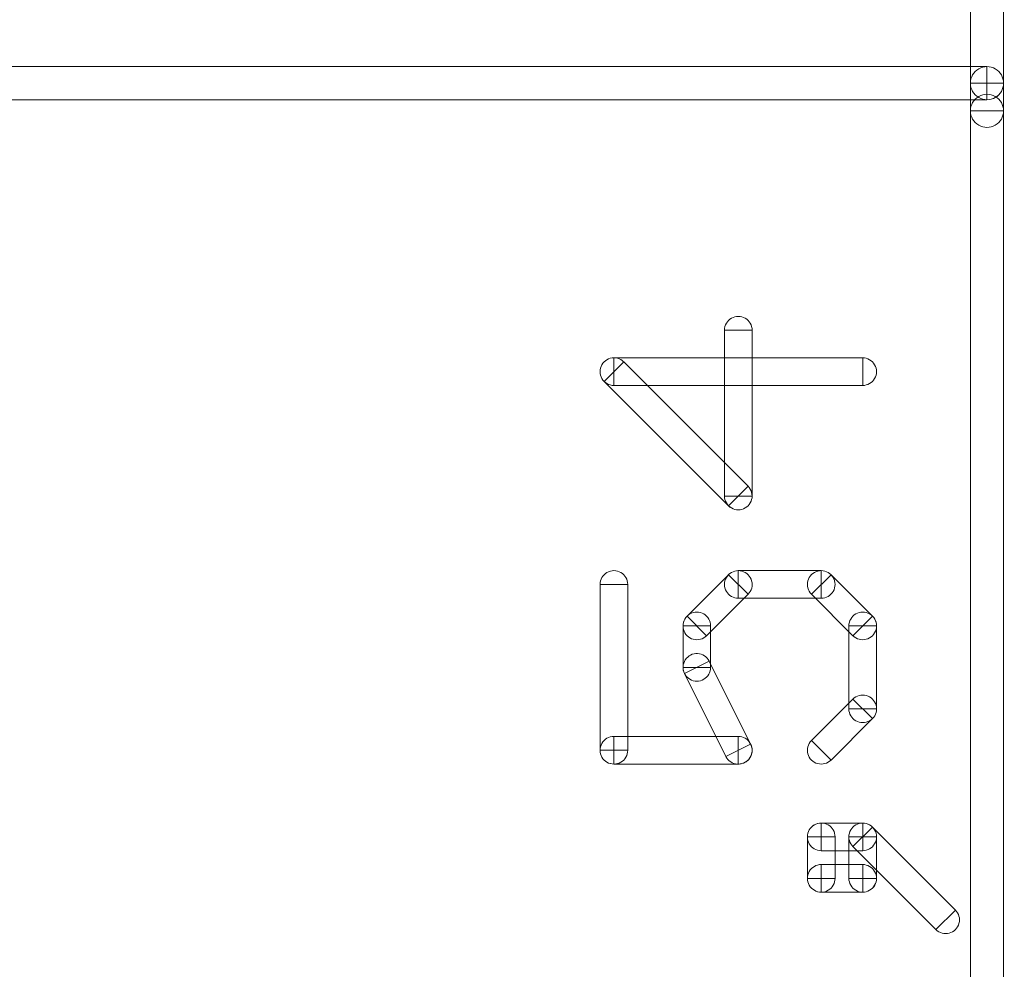
# Model space of a CAD drawing. Units: millimetres. Extents: x -140 to 108, y -171 to 140.
# Drawn here: x 22 to 26, y 15 to 20 of the extents above; entities that cross this region are included whole.
import ezdxf

# ---------------------------------------------------------------- set-up
doc = ezdxf.new("R2010")
doc.units = ezdxf.units.MM
doc.header["$MEASUREMENT"] = 0
doc.layers.add('Capa 1', color=7, linetype='Continuous')

msp = doc.modelspace()

# ---------------------------------------------------------------- linework, layer by layer
at = {"layer": 'Capa 1', "color": 253, "lineweight": 9}
for points, knots in [([(26.1018, 22.4385), (26.1018, 22.4385), (26.2542, 22.4385), (26.2542, 22.4385), (26.2542, 22.4385), (26.2542, 22.4385), (26.2542, 19.3905), (26.2542, 19.3905), (26.2542, 19.3905), (26.2542, 19.3905), (26.1018, 19.3905), (26.1018, 19.3905), (26.1018, 19.3905), (26.1018, 19.3905), (26.1018, 22.4385), (26.1018, 22.4385)], [0, 0, 0, 0, 0.2, 0.2, 0.2, 0.2, 0.4, 0.4, 0.4, 0.4, 0.6, 0.6, 0.6, 0.6, 1, 1, 1, 1]), ([(21.098, 19.3143), (21.098, 19.3143), (21.098, 19.4667), (21.098, 19.4667), (21.098, 19.4667), (21.098, 19.4667), (26.178, 19.4667), (26.178, 19.4667), (26.178, 19.4667), (26.178, 19.4667), (26.178, 19.3143), (26.178, 19.3143), (26.178, 19.3143), (26.178, 19.3143), (21.098, 19.3143), (21.098, 19.3143)], [0, 0, 0, 0, 0.2, 0.2, 0.2, 0.2, 0.4, 0.4, 0.4, 0.4, 0.6, 0.6, 0.6, 0.6, 1, 1, 1, 1]), ([(26.1018, 19.3905), (26.1018, 19.4177), (26.1163, 19.4429), (26.1399, 19.4565), (26.1399, 19.4565), (26.1635, 19.4701), (26.1925, 19.4701), (26.2161, 19.4565), (26.2161, 19.4565), (26.2397, 19.4429), (26.2542, 19.4177), (26.2542, 19.3905)], [0, 0, 0, 0, 0.25, 0.25, 0.25, 0.25, 0.5, 0.5, 0.5, 0.5, 1, 1, 1, 1]), ([(26.178, 19.4667), (26.2052, 19.4667), (26.2304, 19.4522), (26.244, 19.4286), (26.244, 19.4286), (26.2576, 19.405), (26.2576, 19.376), (26.244, 19.3524), (26.244, 19.3524), (26.2304, 19.3288), (26.2052, 19.3143), (26.178, 19.3143)], [0, 0, 0, 0, 0.25, 0.25, 0.25, 0.25, 0.5, 0.5, 0.5, 0.5, 1, 1, 1, 1]), ([(26.2542, 19.3905), (26.2542, 19.3633), (26.2397, 19.3381), (26.2161, 19.3245), (26.2161, 19.3245), (26.1925, 19.3109), (26.1635, 19.3109), (26.1399, 19.3245), (26.1399, 19.3245), (26.1163, 19.3381), (26.1018, 19.3633), (26.1018, 19.3905)], [0, 0, 0, 0, 0.25, 0.25, 0.25, 0.25, 0.5, 0.5, 0.5, 0.5, 1, 1, 1, 1]), ([(26.1018, 19.3905), (26.1018, 19.3905), (26.2542, 19.3905), (26.2542, 19.3905), (26.2542, 19.3905), (26.2542, 19.3905), (26.2542, 19.2635), (26.2542, 19.2635), (26.2542, 19.2635), (26.2542, 19.2635), (26.1018, 19.2635), (26.1018, 19.2635), (26.1018, 19.2635), (26.1018, 19.2635), (26.1018, 19.3905), (26.1018, 19.3905)], [0, 0, 0, 0, 0.2, 0.2, 0.2, 0.2, 0.4, 0.4, 0.4, 0.4, 0.6, 0.6, 0.6, 0.6, 1, 1, 1, 1]), ([(26.178, 19.3905), (26.178, 19.3905), (26.178, 19.3905), (26.178, 19.3905), (26.178, 19.3905), (26.178, 19.3905), (26.178, 19.3905), (26.178, 19.3905), (26.178, 19.3905), (26.178, 19.3905), (26.178, 19.3905), (26.178, 19.3905)], [0, 0, 0, 0, 0.25, 0.25, 0.25, 0.25, 0.5, 0.5, 0.5, 0.5, 1, 1, 1, 1]), ([(26.178, 19.3905), (26.178, 19.3905), (26.178, 19.3905), (26.178, 19.3905), (26.178, 19.3905), (26.178, 19.3905), (26.178, 19.3905), (26.178, 19.3905), (26.178, 19.3905), (26.178, 19.3905), (26.178, 19.3905), (26.178, 19.3905)], [0, 0, 0, 0, 0.25, 0.25, 0.25, 0.25, 0.5, 0.5, 0.5, 0.5, 1, 1, 1, 1]), ([(26.178, 19.3905), (26.178, 19.3905), (26.178, 19.3905), (26.178, 19.3905), (26.178, 19.3905), (26.178, 19.3905), (26.178, 19.3905), (26.178, 19.3905), (26.178, 19.3905), (26.178, 19.3905), (26.178, 19.3905), (26.178, 19.3905)], [0, 0, 0, 0, 0.25, 0.25, 0.25, 0.25, 0.5, 0.5, 0.5, 0.5, 1, 1, 1, 1]), ([(26.1018, 19.2635), (26.1018, 19.2907), (26.1163, 19.3159), (26.1399, 19.3295), (26.1399, 19.3295), (26.1635, 19.3431), (26.1925, 19.3431), (26.2161, 19.3295), (26.2161, 19.3295), (26.2397, 19.3159), (26.2542, 19.2907), (26.2542, 19.2635)], [0, 0, 0, 0, 0.25, 0.25, 0.25, 0.25, 0.5, 0.5, 0.5, 0.5, 1, 1, 1, 1]), ([(26.2542, 19.2635), (26.2542, 19.2363), (26.2397, 19.2111), (26.2161, 19.1975), (26.2161, 19.1975), (26.1925, 19.1839), (26.1635, 19.1839), (26.1399, 19.1975), (26.1399, 19.1975), (26.1163, 19.2111), (26.1018, 19.2363), (26.1018, 19.2635)], [0, 0, 0, 0, 0.25, 0.25, 0.25, 0.25, 0.5, 0.5, 0.5, 0.5, 1, 1, 1, 1]), ([(26.2542, 9.1035), (26.2542, 9.1035), (26.1018, 9.1035), (26.1018, 9.1035), (26.1018, 9.1035), (26.1018, 9.1035), (26.1018, 19.2635), (26.1018, 19.2635), (26.1018, 19.2635), (26.1018, 19.2635), (26.2542, 19.2635), (26.2542, 19.2635), (26.2542, 19.2635), (26.2542, 19.2635), (26.2542, 9.1035), (26.2542, 9.1035)], [0, 0, 0, 0, 0.2, 0.2, 0.2, 0.2, 0.4, 0.4, 0.4, 0.4, 0.6, 0.6, 0.6, 0.6, 1, 1, 1, 1]), ([(26.178, 19.2635), (26.178, 19.2635), (26.178, 19.2635), (26.178, 19.2635), (26.178, 19.2635), (26.178, 19.2635), (26.178, 19.2635), (26.178, 19.2635), (26.178, 19.2635), (26.178, 19.2635), (26.178, 19.2635), (26.178, 19.2635)], [0, 0, 0, 0, 0.25, 0.25, 0.25, 0.25, 0.5, 0.5, 0.5, 0.5, 1, 1, 1, 1]), ([(26.178, 19.2635), (26.178, 19.2635), (26.178, 19.2635), (26.178, 19.2635), (26.178, 19.2635), (26.178, 19.2635), (26.178, 19.2635), (26.178, 19.2635), (26.178, 19.2635), (26.178, 19.2635), (26.178, 19.2635), (26.178, 19.2635)], [0, 0, 0, 0, 0.25, 0.25, 0.25, 0.25, 0.5, 0.5, 0.5, 0.5, 1, 1, 1, 1]), ([(24.9711, 18.2547), (24.9711, 18.2774), (24.9832, 18.2984), (25.0028, 18.3097), (25.0028, 18.3097), (25.0225, 18.3211), (25.0467, 18.3211), (25.0664, 18.3097), (25.0664, 18.3097), (25.086, 18.2984), (25.0982, 18.2774), (25.0982, 18.2547)], [0, 0, 0, 0, 0.25, 0.25, 0.25, 0.25, 0.5, 0.5, 0.5, 0.5, 1, 1, 1, 1]), ([(25.0981, 17.4921), (25.0981, 17.4921), (24.9711, 17.4921), (24.9711, 17.4921), (24.9711, 17.4921), (24.9711, 17.4921), (24.9711, 18.2547), (24.9711, 18.2547), (24.9711, 18.2547), (24.9711, 18.2547), (25.0981, 18.2547), (25.0981, 18.2547), (25.0981, 18.2547), (25.0981, 18.2547), (25.0981, 17.4921), (25.0981, 17.4921)], [0, 0, 0, 0, 0.2, 0.2, 0.2, 0.2, 0.4, 0.4, 0.4, 0.4, 0.6, 0.6, 0.6, 0.6, 1, 1, 1, 1]), ([(25.0347, 18.2547), (25.0347, 18.2547), (25.0346, 18.2547), (25.0346, 18.2547), (25.0346, 18.2547), (25.0346, 18.2548), (25.0346, 18.2548), (25.0346, 18.2547), (25.0346, 18.2547), (25.0346, 18.2547), (25.0346, 18.2547), (25.0346, 18.2547)], [0, 0, 0, 0, 0.25, 0.25, 0.25, 0.25, 0.5, 0.5, 0.5, 0.5, 1, 1, 1, 1]), ([(24.4178, 18.019), (24.4017, 18.035), (24.3954, 18.0584), (24.4012, 18.0803), (24.4012, 18.0803), (24.4071, 18.1022), (24.4241, 18.1194), (24.446, 18.1253), (24.446, 18.1253), (24.4679, 18.1312), (24.4913, 18.125), (24.5074, 18.109)], [0, 0, 0, 0, 0.25, 0.25, 0.25, 0.25, 0.5, 0.5, 0.5, 0.5, 1, 1, 1, 1]), ([(24.4626, 18.0005), (24.4399, 18.0005), (24.419, 18.0127), (24.4076, 18.0323), (24.4076, 18.0323), (24.3963, 18.0519), (24.3963, 18.0762), (24.4076, 18.0958), (24.4076, 18.0958), (24.419, 18.1154), (24.4399, 18.1275), (24.4626, 18.1275)], [0, 0, 0, 0, 0.25, 0.25, 0.25, 0.25, 0.5, 0.5, 0.5, 0.5, 1, 1, 1, 1]), ([(24.4177, 18.0191), (24.4177, 18.0191), (24.5075, 18.1089), (24.5075, 18.1089), (24.5075, 18.1089), (24.5075, 18.1089), (25.0795, 17.537), (25.0795, 17.537), (25.0795, 17.537), (25.0795, 17.537), (24.9897, 17.4472), (24.9897, 17.4472), (24.9897, 17.4472), (24.9897, 17.4472), (24.4177, 18.0191), (24.4177, 18.0191)], [0, 0, 0, 0, 0.2, 0.2, 0.2, 0.2, 0.4, 0.4, 0.4, 0.4, 0.6, 0.6, 0.6, 0.6, 1, 1, 1, 1]), ([(25.6065, 18.1275), (25.6065, 18.1275), (25.6065, 18.0005), (25.6065, 18.0005), (25.6065, 18.0005), (25.6065, 18.0005), (24.4626, 18.0005), (24.4626, 18.0005), (24.4626, 18.0005), (24.4626, 18.0005), (24.4626, 18.1275), (24.4626, 18.1275), (24.4626, 18.1275), (24.4626, 18.1275), (25.6065, 18.1275), (25.6065, 18.1275)], [0, 0, 0, 0, 0.2, 0.2, 0.2, 0.2, 0.4, 0.4, 0.4, 0.4, 0.6, 0.6, 0.6, 0.6, 1, 1, 1, 1]), ([(25.6065, 18.1275), (25.6292, 18.1275), (25.6501, 18.1154), (25.6615, 18.0958), (25.6615, 18.0958), (25.6728, 18.0762), (25.6728, 18.0519), (25.6615, 18.0323), (25.6615, 18.0323), (25.6501, 18.0127), (25.6292, 18.0005), (25.6065, 18.0005)], [0, 0, 0, 0, 0.25, 0.25, 0.25, 0.25, 0.5, 0.5, 0.5, 0.5, 1, 1, 1, 1]), ([(24.4626, 18.064), (24.4626, 18.064), (24.4626, 18.064), (24.4626, 18.064), (24.4626, 18.064), (24.4626, 18.064), (24.4626, 18.064), (24.4626, 18.064), (24.4626, 18.064), (24.4626, 18.064), (24.4626, 18.064), (24.4626, 18.064)], [0, 0, 0, 0, 0.25, 0.25, 0.25, 0.25, 0.5, 0.5, 0.5, 0.5, 1, 1, 1, 1]), ([(24.4626, 18.064), (24.4626, 18.064), (24.4626, 18.064), (24.4626, 18.064), (24.4626, 18.064), (24.4626, 18.064), (24.4626, 18.064), (24.4626, 18.064), (24.4626, 18.064), (24.4626, 18.064), (24.4626, 18.064), (24.4626, 18.064)], [0, 0, 0, 0, 0.25, 0.25, 0.25, 0.25, 0.5, 0.5, 0.5, 0.5, 1, 1, 1, 1]), ([(25.6065, 18.064), (25.6065, 18.064), (25.6065, 18.064), (25.6065, 18.064), (25.6065, 18.064), (25.6065, 18.064), (25.6065, 18.064), (25.6065, 18.064), (25.6065, 18.064), (25.6065, 18.064), (25.6065, 18.064), (25.6065, 18.064)], [0, 0, 0, 0, 0.25, 0.25, 0.25, 0.25, 0.5, 0.5, 0.5, 0.5, 1, 1, 1, 1]), ([(25.0794, 17.5371), (25.0955, 17.5211), (25.1018, 17.4977), (25.096, 17.4758), (25.096, 17.4758), (25.0901, 17.4539), (25.0731, 17.4367), (25.0512, 17.4308), (25.0512, 17.4308), (25.0293, 17.4249), (25.0059, 17.4311), (24.9898, 17.4471)], [0, 0, 0, 0, 0.25, 0.25, 0.25, 0.25, 0.5, 0.5, 0.5, 0.5, 1, 1, 1, 1]), ([(25.0982, 17.4921), (25.0982, 17.4694), (25.086, 17.4484), (25.0664, 17.4371), (25.0664, 17.4371), (25.0467, 17.4257), (25.0225, 17.4257), (25.0028, 17.4371), (25.0028, 17.4371), (24.9832, 17.4484), (24.9711, 17.4694), (24.9711, 17.4921)], [0, 0, 0, 0, 0.25, 0.25, 0.25, 0.25, 0.5, 0.5, 0.5, 0.5, 1, 1, 1, 1]), ([(25.0346, 17.4921), (25.0346, 17.4921), (25.0346, 17.4921), (25.0346, 17.4921), (25.0346, 17.4921), (25.0346, 17.4921), (25.0346, 17.4921), (25.0346, 17.4921), (25.0346, 17.4921), (25.0346, 17.4921), (25.0346, 17.4921), (25.0346, 17.4921)], [0, 0, 0, 0, 0.25, 0.25, 0.25, 0.25, 0.5, 0.5, 0.5, 0.5, 1, 1, 1, 1]), ([(25.0346, 17.4921), (25.0346, 17.4921), (25.0346, 17.4921), (25.0346, 17.4921), (25.0346, 17.4921), (25.0346, 17.492), (25.0346, 17.492), (25.0346, 17.4921), (25.0346, 17.4921), (25.0346, 17.4921), (25.0347, 17.4921), (25.0347, 17.4921)], [0, 0, 0, 0, 0.25, 0.25, 0.25, 0.25, 0.5, 0.5, 0.5, 0.5, 1, 1, 1, 1]), ([(24.399, 17.0854), (24.399, 17.1081), (24.4112, 17.1291), (24.4308, 17.1404), (24.4308, 17.1404), (24.4505, 17.1518), (24.4747, 17.1518), (24.4944, 17.1404), (24.4944, 17.1404), (24.514, 17.1291), (24.5262, 17.1081), (24.5262, 17.0854)], [0, 0, 0, 0, 0.25, 0.25, 0.25, 0.25, 0.5, 0.5, 0.5, 0.5, 1, 1, 1, 1]), ([(24.8888, 16.8498), (24.8888, 16.8498), (24.799, 16.9396), (24.799, 16.9396), (24.799, 16.9396), (24.799, 16.9396), (24.9897, 17.1303), (24.9897, 17.1303), (24.9897, 17.1303), (24.9897, 17.1303), (25.0795, 17.0405), (25.0795, 17.0405), (25.0795, 17.0405), (25.0795, 17.0405), (24.8888, 16.8498), (24.8888, 16.8498)], [0, 0, 0, 0, 0.2, 0.2, 0.2, 0.2, 0.4, 0.4, 0.4, 0.4, 0.6, 0.6, 0.6, 0.6, 1, 1, 1, 1]), ([(25.0346, 17.0219), (25.0119, 17.0219), (24.991, 17.0341), (24.9796, 17.0537), (24.9796, 17.0537), (24.9683, 17.0733), (24.9683, 17.0976), (24.9796, 17.1172), (24.9796, 17.1172), (24.991, 17.1368), (25.0119, 17.1489), (25.0346, 17.1489)], [0, 0, 0, 0, 0.25, 0.25, 0.25, 0.25, 0.5, 0.5, 0.5, 0.5, 1, 1, 1, 1]), ([(24.9896, 17.1304), (25.0057, 17.1464), (25.0291, 17.1527), (25.0511, 17.1468), (25.0511, 17.1468), (25.073, 17.1409), (25.0901, 17.1238), (25.096, 17.1019), (25.096, 17.1019), (25.1019, 17.0799), (25.0956, 17.0565), (25.0796, 17.0404)], [0, 0, 0, 0, 0.25, 0.25, 0.25, 0.25, 0.5, 0.5, 0.5, 0.5, 1, 1, 1, 1]), ([(25.0346, 17.0219), (25.0346, 17.0219), (25.0346, 17.1489), (25.0346, 17.1489), (25.0346, 17.1489), (25.0346, 17.1489), (25.4159, 17.1489), (25.4159, 17.1489), (25.4159, 17.1489), (25.4159, 17.1489), (25.4159, 17.0219), (25.4159, 17.0219), (25.4159, 17.0219), (25.4159, 17.0219), (25.0346, 17.0219), (25.0346, 17.0219)], [0, 0, 0, 0, 0.2, 0.2, 0.2, 0.2, 0.4, 0.4, 0.4, 0.4, 0.6, 0.6, 0.6, 0.6, 1, 1, 1, 1]), ([(25.3709, 17.0406), (25.3549, 17.0567), (25.3487, 17.0801), (25.3546, 17.102), (25.3546, 17.102), (25.3605, 17.1239), (25.3777, 17.1409), (25.3996, 17.1468), (25.3996, 17.1468), (25.4215, 17.1526), (25.4449, 17.1463), (25.4609, 17.1302)], [0, 0, 0, 0, 0.25, 0.25, 0.25, 0.25, 0.5, 0.5, 0.5, 0.5, 1, 1, 1, 1]), ([(25.371, 17.0405), (25.371, 17.0405), (25.4608, 17.1303), (25.4608, 17.1303), (25.4608, 17.1303), (25.4608, 17.1303), (25.6514, 16.9396), (25.6514, 16.9396), (25.6514, 16.9396), (25.6514, 16.9396), (25.5616, 16.8498), (25.5616, 16.8498), (25.5616, 16.8498), (25.5616, 16.8498), (25.371, 17.0405), (25.371, 17.0405)], [0, 0, 0, 0, 0.2, 0.2, 0.2, 0.2, 0.4, 0.4, 0.4, 0.4, 0.6, 0.6, 0.6, 0.6, 1, 1, 1, 1]), ([(25.4159, 17.1489), (25.4386, 17.1489), (25.4595, 17.1368), (25.4709, 17.1172), (25.4709, 17.1172), (25.4822, 17.0976), (25.4822, 17.0733), (25.4709, 17.0537), (25.4709, 17.0537), (25.4595, 17.0341), (25.4386, 17.0219), (25.4159, 17.0219)], [0, 0, 0, 0, 0.25, 0.25, 0.25, 0.25, 0.5, 0.5, 0.5, 0.5, 1, 1, 1, 1]), ([(24.3991, 17.0854), (24.3991, 17.0854), (24.5261, 17.0854), (24.5261, 17.0854), (24.5261, 17.0854), (24.5261, 17.0854), (24.5261, 16.3228), (24.5261, 16.3228), (24.5261, 16.3228), (24.5261, 16.3228), (24.3991, 16.3228), (24.3991, 16.3228), (24.3991, 16.3228), (24.3991, 16.3228), (24.3991, 17.0854), (24.3991, 17.0854)], [0, 0, 0, 0, 0.2, 0.2, 0.2, 0.2, 0.4, 0.4, 0.4, 0.4, 0.6, 0.6, 0.6, 0.6, 1, 1, 1, 1]), ([(24.4627, 17.0854), (24.4627, 17.0854), (24.4626, 17.0854), (24.4626, 17.0854), (24.4626, 17.0854), (24.4626, 17.0855), (24.4626, 17.0855), (24.4626, 17.0854), (24.4626, 17.0854), (24.4626, 17.0854), (24.4626, 17.0854), (24.4626, 17.0854)], [0, 0, 0, 0, 0.25, 0.25, 0.25, 0.25, 0.5, 0.5, 0.5, 0.5, 1, 1, 1, 1]), ([(25.0346, 17.0854), (25.0347, 17.0854), (25.0347, 17.0854), (25.0347, 17.0854), (25.0347, 17.0854), (25.0347, 17.0854), (25.0346, 17.0855), (25.0346, 17.0855), (25.0346, 17.0855), (25.0346, 17.0855), (25.0346, 17.0855), (25.0346, 17.0854)], [0, 0, 0, 0, 0.25, 0.25, 0.25, 0.25, 0.5, 0.5, 0.5, 0.5, 1, 1, 1, 1]), ([(25.0346, 17.0854), (25.0346, 17.0854), (25.0346, 17.0854), (25.0346, 17.0854), (25.0346, 17.0854), (25.0346, 17.0854), (25.0346, 17.0854), (25.0346, 17.0854), (25.0346, 17.0854), (25.0346, 17.0854), (25.0346, 17.0854), (25.0346, 17.0854)], [0, 0, 0, 0, 0.25, 0.25, 0.25, 0.25, 0.5, 0.5, 0.5, 0.5, 1, 1, 1, 1]), ([(25.4159, 17.0854), (25.4159, 17.0854), (25.4159, 17.0854), (25.4159, 17.0854), (25.4159, 17.0854), (25.4159, 17.0854), (25.4159, 17.0854), (25.4159, 17.0854), (25.4159, 17.0854), (25.4159, 17.0854), (25.4159, 17.0854), (25.4159, 17.0854)], [0, 0, 0, 0, 0.25, 0.25, 0.25, 0.25, 0.5, 0.5, 0.5, 0.5, 1, 1, 1, 1]), ([(25.4159, 17.0854), (25.4159, 17.0854), (25.4159, 17.0854), (25.4159, 17.0854), (25.4159, 17.0854), (25.4159, 17.0854), (25.4159, 17.0854), (25.4159, 17.0854), (25.4159, 17.0854), (25.4159, 17.0854), (25.4159, 17.0854), (25.4159, 17.0854)], [0, 0, 0, 0, 0.25, 0.25, 0.25, 0.25, 0.5, 0.5, 0.5, 0.5, 1, 1, 1, 1]), ([(24.8889, 16.8497), (24.8728, 16.8337), (24.8494, 16.8274), (24.8274, 16.8333), (24.8274, 16.8333), (24.8055, 16.8392), (24.7884, 16.8563), (24.7825, 16.8782), (24.7825, 16.8782), (24.7766, 16.9002), (24.7829, 16.9236), (24.7989, 16.9397)], [0, 0, 0, 0, 0.25, 0.25, 0.25, 0.25, 0.5, 0.5, 0.5, 0.5, 1, 1, 1, 1]), ([(24.7804, 16.8947), (24.7804, 16.9174), (24.7926, 16.9383), (24.8122, 16.9497), (24.8122, 16.9497), (24.8318, 16.961), (24.8561, 16.961), (24.8757, 16.9497), (24.8757, 16.9497), (24.8953, 16.9383), (24.9075, 16.9174), (24.9075, 16.8947)], [0, 0, 0, 0, 0.25, 0.25, 0.25, 0.25, 0.5, 0.5, 0.5, 0.5, 1, 1, 1, 1]), ([(25.5429, 16.8947), (25.5429, 16.9174), (25.5551, 16.9384), (25.5747, 16.9497), (25.5747, 16.9497), (25.5944, 16.9611), (25.6186, 16.9611), (25.6383, 16.9497), (25.6383, 16.9497), (25.6579, 16.9384), (25.6701, 16.9174), (25.6701, 16.8947)], [0, 0, 0, 0, 0.25, 0.25, 0.25, 0.25, 0.5, 0.5, 0.5, 0.5, 1, 1, 1, 1]), ([(25.6515, 16.9395), (25.6675, 16.9234), (25.6737, 16.9), (25.6678, 16.8781), (25.6678, 16.8781), (25.6619, 16.8562), (25.6447, 16.8392), (25.6228, 16.8333), (25.6228, 16.8333), (25.6009, 16.8275), (25.5775, 16.8338), (25.5615, 16.8499)], [0, 0, 0, 0, 0.25, 0.25, 0.25, 0.25, 0.5, 0.5, 0.5, 0.5, 1, 1, 1, 1]), ([(24.9074, 16.7041), (24.9074, 16.7041), (24.7804, 16.7041), (24.7804, 16.7041), (24.7804, 16.7041), (24.7804, 16.7041), (24.7804, 16.8947), (24.7804, 16.8947), (24.7804, 16.8947), (24.7804, 16.8947), (24.9074, 16.8947), (24.9074, 16.8947), (24.9074, 16.8947), (24.9074, 16.8947), (24.9074, 16.7041), (24.9074, 16.7041)], [0, 0, 0, 0, 0.2, 0.2, 0.2, 0.2, 0.4, 0.4, 0.4, 0.4, 0.6, 0.6, 0.6, 0.6, 1, 1, 1, 1]), ([(24.8439, 16.8947), (24.8438, 16.8947), (24.8438, 16.8947), (24.8438, 16.8947), (24.8438, 16.8947), (24.8438, 16.8947), (24.8439, 16.8946), (24.8439, 16.8946), (24.8439, 16.8946), (24.8439, 16.8946), (24.8439, 16.8946), (24.8439, 16.8947)], [0, 0, 0, 0, 0.25, 0.25, 0.25, 0.25, 0.5, 0.5, 0.5, 0.5, 1, 1, 1, 1]), ([(24.844, 16.8947), (24.844, 16.8947), (24.844, 16.8947), (24.844, 16.8947), (24.844, 16.8947), (24.844, 16.8947), (24.844, 16.8947), (24.844, 16.8947), (24.844, 16.8947), (24.844, 16.8947), (24.844, 16.8947), (24.844, 16.8947)], [0, 0, 0, 0, 0.25, 0.25, 0.25, 0.25, 0.5, 0.5, 0.5, 0.5, 1, 1, 1, 1]), ([(25.543, 16.8947), (25.543, 16.8947), (25.67, 16.8947), (25.67, 16.8947), (25.67, 16.8947), (25.67, 16.8947), (25.67, 16.5134), (25.67, 16.5134), (25.67, 16.5134), (25.67, 16.5134), (25.543, 16.5134), (25.543, 16.5134), (25.543, 16.5134), (25.543, 16.5134), (25.543, 16.8947), (25.543, 16.8947)], [0, 0, 0, 0, 0.2, 0.2, 0.2, 0.2, 0.4, 0.4, 0.4, 0.4, 0.6, 0.6, 0.6, 0.6, 1, 1, 1, 1]), ([(25.6066, 16.8947), (25.6066, 16.8947), (25.6065, 16.8947), (25.6065, 16.8947), (25.6065, 16.8947), (25.6065, 16.8948), (25.6065, 16.8948), (25.6065, 16.8947), (25.6065, 16.8947), (25.6065, 16.8947), (25.6065, 16.8947), (25.6065, 16.8947)], [0, 0, 0, 0, 0.25, 0.25, 0.25, 0.25, 0.5, 0.5, 0.5, 0.5, 1, 1, 1, 1]), ([(25.6065, 16.8947), (25.6065, 16.8947), (25.6065, 16.8947), (25.6065, 16.8947), (25.6065, 16.8947), (25.6065, 16.8947), (25.6065, 16.8947), (25.6065, 16.8947), (25.6065, 16.8947), (25.6065, 16.8947), (25.6065, 16.8947), (25.6065, 16.8947)], [0, 0, 0, 0, 0.25, 0.25, 0.25, 0.25, 0.5, 0.5, 0.5, 0.5, 1, 1, 1, 1]), ([(24.7871, 16.6757), (24.777, 16.696), (24.7784, 16.7202), (24.7909, 16.7391), (24.7909, 16.7391), (24.8034, 16.758), (24.8251, 16.7688), (24.8477, 16.7675), (24.8477, 16.7675), (24.8704, 16.7661), (24.8906, 16.7528), (24.9007, 16.7325)], [0, 0, 0, 0, 0.25, 0.25, 0.25, 0.25, 0.5, 0.5, 0.5, 0.5, 1, 1, 1, 1]), ([(25.0914, 16.3512), (25.0914, 16.3512), (24.9778, 16.2944), (24.9778, 16.2944), (24.9778, 16.2944), (24.9778, 16.2944), (24.7871, 16.6757), (24.7871, 16.6757), (24.7871, 16.6757), (24.7871, 16.6757), (24.9007, 16.7325), (24.9007, 16.7325), (24.9007, 16.7325), (24.9007, 16.7325), (25.0914, 16.3512), (25.0914, 16.3512)], [0, 0, 0, 0, 0.2, 0.2, 0.2, 0.2, 0.4, 0.4, 0.4, 0.4, 0.6, 0.6, 0.6, 0.6, 1, 1, 1, 1]), ([(24.9075, 16.7041), (24.9075, 16.6814), (24.8953, 16.6605), (24.8757, 16.6491), (24.8757, 16.6491), (24.8561, 16.6378), (24.8318, 16.6378), (24.8122, 16.6491), (24.8122, 16.6491), (24.7926, 16.6605), (24.7804, 16.6814), (24.7804, 16.7041)], [0, 0, 0, 0, 0.25, 0.25, 0.25, 0.25, 0.5, 0.5, 0.5, 0.5, 1, 1, 1, 1]), ([(24.8439, 16.7041), (24.8439, 16.7041), (24.8439, 16.7041), (24.8439, 16.7041), (24.8439, 16.7041), (24.8439, 16.7041), (24.8439, 16.7041), (24.8439, 16.7041), (24.8439, 16.7041), (24.8439, 16.7041), (24.8439, 16.7041), (24.8439, 16.7041)], [0, 0, 0, 0, 0.25, 0.25, 0.25, 0.25, 0.5, 0.5, 0.5, 0.5, 1, 1, 1, 1]), ([(24.844, 16.7041), (24.844, 16.7041), (24.844, 16.7041), (24.844, 16.7041), (24.844, 16.7041), (24.844, 16.7041), (24.844, 16.7041), (24.844, 16.7041), (24.844, 16.7041), (24.844, 16.7041), (24.844, 16.7041), (24.844, 16.7041)], [0, 0, 0, 0, 0.25, 0.25, 0.25, 0.25, 0.5, 0.5, 0.5, 0.5, 1, 1, 1, 1]), ([(25.5615, 16.5584), (25.5776, 16.5744), (25.601, 16.5807), (25.623, 16.5748), (25.623, 16.5748), (25.6449, 16.5689), (25.662, 16.5518), (25.6679, 16.5299), (25.6679, 16.5299), (25.6738, 16.5079), (25.6675, 16.4845), (25.6515, 16.4684)], [0, 0, 0, 0, 0.25, 0.25, 0.25, 0.25, 0.5, 0.5, 0.5, 0.5, 1, 1, 1, 1]), ([(25.5616, 16.5583), (25.5616, 16.5583), (25.6514, 16.4685), (25.6514, 16.4685), (25.6514, 16.4685), (25.6514, 16.4685), (25.4608, 16.2779), (25.4608, 16.2779), (25.4608, 16.2779), (25.4608, 16.2779), (25.371, 16.3677), (25.371, 16.3677), (25.371, 16.3677), (25.371, 16.3677), (25.5616, 16.5583), (25.5616, 16.5583)], [0, 0, 0, 0, 0.2, 0.2, 0.2, 0.2, 0.4, 0.4, 0.4, 0.4, 0.6, 0.6, 0.6, 0.6, 1, 1, 1, 1]), ([(25.6701, 16.5134), (25.6701, 16.4907), (25.6579, 16.4697), (25.6383, 16.4584), (25.6383, 16.4584), (25.6186, 16.447), (25.5944, 16.447), (25.5747, 16.4584), (25.5747, 16.4584), (25.5551, 16.4697), (25.5429, 16.4907), (25.5429, 16.5134)], [0, 0, 0, 0, 0.25, 0.25, 0.25, 0.25, 0.5, 0.5, 0.5, 0.5, 1, 1, 1, 1]), ([(25.6065, 16.5134), (25.6066, 16.5134), (25.6066, 16.5134), (25.6066, 16.5134), (25.6066, 16.5134), (25.6066, 16.5134), (25.6065, 16.5135), (25.6065, 16.5135), (25.6065, 16.5135), (25.6065, 16.5135), (25.6065, 16.5135), (25.6065, 16.5134)], [0, 0, 0, 0, 0.25, 0.25, 0.25, 0.25, 0.5, 0.5, 0.5, 0.5, 1, 1, 1, 1]), ([(25.6065, 16.5134), (25.6065, 16.5134), (25.6065, 16.5134), (25.6065, 16.5134), (25.6065, 16.5134), (25.6065, 16.5133), (25.6065, 16.5133), (25.6065, 16.5134), (25.6065, 16.5134), (25.6065, 16.5134), (25.6066, 16.5134), (25.6066, 16.5134)], [0, 0, 0, 0, 0.25, 0.25, 0.25, 0.25, 0.5, 0.5, 0.5, 0.5, 1, 1, 1, 1]), ([(24.4626, 16.2593), (24.4399, 16.2593), (24.419, 16.2715), (24.4076, 16.2911), (24.4076, 16.2911), (24.3963, 16.3107), (24.3963, 16.335), (24.4076, 16.3546), (24.4076, 16.3546), (24.419, 16.3742), (24.4399, 16.3863), (24.4626, 16.3863)], [0, 0, 0, 0, 0.25, 0.25, 0.25, 0.25, 0.5, 0.5, 0.5, 0.5, 1, 1, 1, 1]), ([(24.4626, 16.2593), (24.4626, 16.2593), (24.4626, 16.3863), (24.4626, 16.3863), (24.4626, 16.3863), (24.4626, 16.3863), (25.0346, 16.3863), (25.0346, 16.3863), (25.0346, 16.3863), (25.0346, 16.3863), (25.0346, 16.2593), (25.0346, 16.2593), (25.0346, 16.2593), (25.0346, 16.2593), (24.4626, 16.2593), (24.4626, 16.2593)], [0, 0, 0, 0, 0.2, 0.2, 0.2, 0.2, 0.4, 0.4, 0.4, 0.4, 0.6, 0.6, 0.6, 0.6, 1, 1, 1, 1]), ([(25.0914, 16.3512), (25.1015, 16.3309), (25.1001, 16.3067), (25.0876, 16.2878), (25.0876, 16.2878), (25.0751, 16.2689), (25.0534, 16.2581), (25.0308, 16.2594), (25.0308, 16.2594), (25.0081, 16.2608), (24.9879, 16.2741), (24.9778, 16.2944)], [0, 0, 0, 0, 0.25, 0.25, 0.25, 0.25, 0.5, 0.5, 0.5, 0.5, 1, 1, 1, 1]), ([(25.0346, 16.3863), (25.0573, 16.3863), (25.0782, 16.3742), (25.0896, 16.3546), (25.0896, 16.3546), (25.1009, 16.335), (25.1009, 16.3107), (25.0896, 16.2911), (25.0896, 16.2911), (25.0782, 16.2715), (25.0573, 16.2593), (25.0346, 16.2593)], [0, 0, 0, 0, 0.25, 0.25, 0.25, 0.25, 0.5, 0.5, 0.5, 0.5, 1, 1, 1, 1]), ([(25.4609, 16.2778), (25.4448, 16.2618), (25.4214, 16.2555), (25.3994, 16.2614), (25.3994, 16.2614), (25.3775, 16.2673), (25.3604, 16.2844), (25.3545, 16.3063), (25.3545, 16.3063), (25.3486, 16.3283), (25.3549, 16.3517), (25.3709, 16.3678)], [0, 0, 0, 0, 0.25, 0.25, 0.25, 0.25, 0.5, 0.5, 0.5, 0.5, 1, 1, 1, 1]), ([(24.5262, 16.3228), (24.5262, 16.3001), (24.514, 16.2791), (24.4944, 16.2678), (24.4944, 16.2678), (24.4747, 16.2564), (24.4505, 16.2564), (24.4308, 16.2678), (24.4308, 16.2678), (24.4112, 16.2791), (24.399, 16.3001), (24.399, 16.3228)], [0, 0, 0, 0, 0.25, 0.25, 0.25, 0.25, 0.5, 0.5, 0.5, 0.5, 1, 1, 1, 1]), ([(24.4626, 16.3228), (24.4626, 16.3228), (24.4626, 16.3228), (24.4626, 16.3228), (24.4626, 16.3228), (24.4626, 16.3227), (24.4626, 16.3227), (24.4626, 16.3228), (24.4626, 16.3228), (24.4626, 16.3228), (24.4627, 16.3228), (24.4627, 16.3228)], [0, 0, 0, 0, 0.25, 0.25, 0.25, 0.25, 0.5, 0.5, 0.5, 0.5, 1, 1, 1, 1]), ([(24.4626, 16.3228), (24.4626, 16.3228), (24.4626, 16.3228), (24.4626, 16.3228), (24.4626, 16.3228), (24.4626, 16.3228), (24.4626, 16.3228), (24.4626, 16.3228), (24.4626, 16.3228), (24.4626, 16.3228), (24.4626, 16.3228), (24.4626, 16.3228)], [0, 0, 0, 0, 0.25, 0.25, 0.25, 0.25, 0.5, 0.5, 0.5, 0.5, 1, 1, 1, 1]), ([(25.0346, 16.3228), (25.0346, 16.3228), (25.0346, 16.3228), (25.0346, 16.3228), (25.0346, 16.3228), (25.0346, 16.3228), (25.0346, 16.3228), (25.0346, 16.3228), (25.0346, 16.3228), (25.0346, 16.3228), (25.0346, 16.3228), (25.0346, 16.3228)], [0, 0, 0, 0, 0.25, 0.25, 0.25, 0.25, 0.5, 0.5, 0.5, 0.5, 1, 1, 1, 1]), ([(25.0346, 16.3228), (25.0346, 16.3228), (25.0346, 16.3228), (25.0346, 16.3228), (25.0346, 16.3228), (25.0346, 16.3228), (25.0346, 16.3228), (25.0346, 16.3228), (25.0346, 16.3228), (25.0346, 16.3228), (25.0346, 16.3228), (25.0346, 16.3228)], [0, 0, 0, 0, 0.25, 0.25, 0.25, 0.25, 0.5, 0.5, 0.5, 0.5, 1, 1, 1, 1]), ([(25.4159, 16.3228), (25.4158, 16.3228), (25.4158, 16.3228), (25.4158, 16.3228), (25.4158, 16.3228), (25.4158, 16.3228), (25.4159, 16.3227), (25.4159, 16.3227), (25.4159, 16.3227), (25.4159, 16.3227), (25.4159, 16.3227), (25.4159, 16.3228)], [0, 0, 0, 0, 0.25, 0.25, 0.25, 0.25, 0.5, 0.5, 0.5, 0.5, 1, 1, 1, 1]), ([(25.4159, 15.861), (25.3932, 15.861), (25.3722, 15.8732), (25.3609, 15.8928), (25.3609, 15.8928), (25.3495, 15.9125), (25.3495, 15.9367), (25.3609, 15.9564), (25.3609, 15.9564), (25.3722, 15.976), (25.3932, 15.9881), (25.4159, 15.9881)], [0, 0, 0, 0, 0.25, 0.25, 0.25, 0.25, 0.5, 0.5, 0.5, 0.5, 1, 1, 1, 1]), ([(25.3524, 15.9246), (25.3524, 15.9473), (25.3646, 15.9682), (25.3842, 15.9796), (25.3842, 15.9796), (25.4038, 15.9909), (25.4281, 15.9909), (25.4477, 15.9796), (25.4477, 15.9796), (25.4673, 15.9682), (25.4795, 15.9473), (25.4795, 15.9246)], [0, 0, 0, 0, 0.25, 0.25, 0.25, 0.25, 0.5, 0.5, 0.5, 0.5, 1, 1, 1, 1]), ([(25.6065, 15.9881), (25.6065, 15.9881), (25.6065, 15.8611), (25.6065, 15.8611), (25.6065, 15.8611), (25.6065, 15.8611), (25.4159, 15.8611), (25.4159, 15.8611), (25.4159, 15.8611), (25.4159, 15.8611), (25.4159, 15.9881), (25.4159, 15.9881), (25.4159, 15.9881), (25.4159, 15.9881), (25.6065, 15.9881), (25.6065, 15.9881)], [0, 0, 0, 0, 0.2, 0.2, 0.2, 0.2, 0.4, 0.4, 0.4, 0.4, 0.6, 0.6, 0.6, 0.6, 1, 1, 1, 1]), ([(25.5615, 15.8796), (25.5455, 15.8957), (25.5392, 15.9191), (25.5451, 15.9411), (25.5451, 15.9411), (25.551, 15.963), (25.5681, 15.9801), (25.59, 15.986), (25.59, 15.986), (25.612, 15.9919), (25.6354, 15.9856), (25.6515, 15.9696)], [0, 0, 0, 0, 0.25, 0.25, 0.25, 0.25, 0.5, 0.5, 0.5, 0.5, 1, 1, 1, 1]), ([(25.5429, 15.9246), (25.5429, 15.9473), (25.5551, 15.9683), (25.5747, 15.9796), (25.5747, 15.9796), (25.5944, 15.991), (25.6186, 15.991), (25.6383, 15.9796), (25.6383, 15.9796), (25.6579, 15.9683), (25.6701, 15.9473), (25.6701, 15.9246)], [0, 0, 0, 0, 0.25, 0.25, 0.25, 0.25, 0.5, 0.5, 0.5, 0.5, 1, 1, 1, 1]), ([(25.6065, 15.9881), (25.6292, 15.9881), (25.6502, 15.976), (25.6615, 15.9564), (25.6615, 15.9564), (25.6729, 15.9367), (25.6729, 15.9125), (25.6615, 15.8928), (25.6615, 15.8928), (25.6502, 15.8732), (25.6292, 15.861), (25.6065, 15.861)], [0, 0, 0, 0, 0.25, 0.25, 0.25, 0.25, 0.5, 0.5, 0.5, 0.5, 1, 1, 1, 1]), ([(26.0327, 15.5882), (26.0327, 15.5882), (25.9429, 15.4984), (25.9429, 15.4984), (25.9429, 15.4984), (25.9429, 15.4984), (25.5616, 15.8797), (25.5616, 15.8797), (25.5616, 15.8797), (25.5616, 15.8797), (25.6514, 15.9695), (25.6514, 15.9695), (25.6514, 15.9695), (25.6514, 15.9695), (26.0327, 15.5882), (26.0327, 15.5882)], [0, 0, 0, 0, 0.2, 0.2, 0.2, 0.2, 0.4, 0.4, 0.4, 0.4, 0.6, 0.6, 0.6, 0.6, 1, 1, 1, 1]), ([(25.3524, 15.9246), (25.3524, 15.9246), (25.4794, 15.9246), (25.4794, 15.9246), (25.4794, 15.9246), (25.4794, 15.9246), (25.4794, 15.7339), (25.4794, 15.7339), (25.4794, 15.7339), (25.4794, 15.7339), (25.3524, 15.7339), (25.3524, 15.7339), (25.3524, 15.7339), (25.3524, 15.7339), (25.3524, 15.9246), (25.3524, 15.9246)], [0, 0, 0, 0, 0.2, 0.2, 0.2, 0.2, 0.4, 0.4, 0.4, 0.4, 0.6, 0.6, 0.6, 0.6, 1, 1, 1, 1]), ([(25.4159, 15.9246), (25.4159, 15.9246), (25.4159, 15.9246), (25.4159, 15.9246), (25.4159, 15.9246), (25.4158, 15.9246), (25.4158, 15.9246), (25.4159, 15.9246), (25.4159, 15.9246), (25.4159, 15.9246), (25.4159, 15.9245), (25.4159, 15.9245)], [0, 0, 0, 0, 0.25, 0.25, 0.25, 0.25, 0.5, 0.5, 0.5, 0.5, 1, 1, 1, 1]), ([(25.416, 15.9246), (25.416, 15.9246), (25.416, 15.9246), (25.416, 15.9246), (25.416, 15.9246), (25.416, 15.9246), (25.416, 15.9246), (25.416, 15.9246), (25.416, 15.9246), (25.416, 15.9246), (25.416, 15.9246), (25.416, 15.9246)], [0, 0, 0, 0, 0.25, 0.25, 0.25, 0.25, 0.5, 0.5, 0.5, 0.5, 1, 1, 1, 1]), ([(25.67, 15.7339), (25.67, 15.7339), (25.543, 15.7339), (25.543, 15.7339), (25.543, 15.7339), (25.543, 15.7339), (25.543, 15.9246), (25.543, 15.9246), (25.543, 15.9246), (25.543, 15.9246), (25.67, 15.9246), (25.67, 15.9246), (25.67, 15.9246), (25.67, 15.9246), (25.67, 15.7339), (25.67, 15.7339)], [0, 0, 0, 0, 0.2, 0.2, 0.2, 0.2, 0.4, 0.4, 0.4, 0.4, 0.6, 0.6, 0.6, 0.6, 1, 1, 1, 1]), ([(25.6065, 15.9246), (25.6065, 15.9247), (25.6065, 15.9247), (25.6065, 15.9247), (25.6065, 15.9247), (25.6065, 15.9247), (25.6064, 15.9246), (25.6064, 15.9246), (25.6064, 15.9246), (25.6064, 15.9246), (25.6064, 15.9246), (25.6065, 15.9246)], [0, 0, 0, 0, 0.25, 0.25, 0.25, 0.25, 0.5, 0.5, 0.5, 0.5, 1, 1, 1, 1]), ([(25.6066, 15.9246), (25.6066, 15.9246), (25.6065, 15.9246), (25.6065, 15.9246), (25.6065, 15.9246), (25.6065, 15.9247), (25.6065, 15.9247), (25.6065, 15.9246), (25.6065, 15.9246), (25.6065, 15.9246), (25.6065, 15.9246), (25.6065, 15.9246)], [0, 0, 0, 0, 0.25, 0.25, 0.25, 0.25, 0.5, 0.5, 0.5, 0.5, 1, 1, 1, 1]), ([(25.6065, 15.9245), (25.6065, 15.9245), (25.6065, 15.9246), (25.6065, 15.9246), (25.6065, 15.9246), (25.6066, 15.9246), (25.6066, 15.9246), (25.6065, 15.9246), (25.6065, 15.9246), (25.6065, 15.9246), (25.6065, 15.9246), (25.6065, 15.9246)], [0, 0, 0, 0, 0.25, 0.25, 0.25, 0.25, 0.5, 0.5, 0.5, 0.5, 1, 1, 1, 1]), ([(25.4159, 15.6704), (25.3932, 15.6704), (25.3723, 15.6826), (25.3609, 15.7022), (25.3609, 15.7022), (25.3496, 15.7218), (25.3496, 15.7461), (25.3609, 15.7657), (25.3609, 15.7657), (25.3723, 15.7853), (25.3932, 15.7974), (25.4159, 15.7974)], [0, 0, 0, 0, 0.25, 0.25, 0.25, 0.25, 0.5, 0.5, 0.5, 0.5, 1, 1, 1, 1]), ([(25.4159, 15.6704), (25.4159, 15.6704), (25.4159, 15.7974), (25.4159, 15.7974), (25.4159, 15.7974), (25.4159, 15.7974), (25.6065, 15.7974), (25.6065, 15.7974), (25.6065, 15.7974), (25.6065, 15.7974), (25.6065, 15.6704), (25.6065, 15.6704), (25.6065, 15.6704), (25.6065, 15.6704), (25.4159, 15.6704), (25.4159, 15.6704)], [0, 0, 0, 0, 0.2, 0.2, 0.2, 0.2, 0.4, 0.4, 0.4, 0.4, 0.6, 0.6, 0.6, 0.6, 1, 1, 1, 1]), ([(25.6065, 15.7974), (25.6292, 15.7974), (25.6501, 15.7853), (25.6615, 15.7657), (25.6615, 15.7657), (25.6728, 15.7461), (25.6728, 15.7218), (25.6615, 15.7022), (25.6615, 15.7022), (25.6501, 15.6826), (25.6292, 15.6704), (25.6065, 15.6704)], [0, 0, 0, 0, 0.25, 0.25, 0.25, 0.25, 0.5, 0.5, 0.5, 0.5, 1, 1, 1, 1]), ([(25.4795, 15.7339), (25.4795, 15.7112), (25.4673, 15.6903), (25.4477, 15.6789), (25.4477, 15.6789), (25.4281, 15.6676), (25.4038, 15.6676), (25.3842, 15.6789), (25.3842, 15.6789), (25.3646, 15.6903), (25.3524, 15.7112), (25.3524, 15.7339)], [0, 0, 0, 0, 0.25, 0.25, 0.25, 0.25, 0.5, 0.5, 0.5, 0.5, 1, 1, 1, 1]), ([(25.4159, 15.7339), (25.4159, 15.7339), (25.4159, 15.7339), (25.4159, 15.7339), (25.4159, 15.7339), (25.4159, 15.7339), (25.4159, 15.7339), (25.4159, 15.7339), (25.4159, 15.7339), (25.4159, 15.7339), (25.4159, 15.7339), (25.4159, 15.7339)], [0, 0, 0, 0, 0.25, 0.25, 0.25, 0.25, 0.5, 0.5, 0.5, 0.5, 1, 1, 1, 1]), ([(25.416, 15.7339), (25.416, 15.7339), (25.416, 15.7339), (25.416, 15.7339), (25.416, 15.7339), (25.416, 15.7339), (25.416, 15.7339), (25.416, 15.7339), (25.416, 15.7339), (25.416, 15.7339), (25.416, 15.7339), (25.416, 15.7339)], [0, 0, 0, 0, 0.25, 0.25, 0.25, 0.25, 0.5, 0.5, 0.5, 0.5, 1, 1, 1, 1]), ([(25.6701, 15.7339), (25.6701, 15.7112), (25.6579, 15.6902), (25.6383, 15.6789), (25.6383, 15.6789), (25.6186, 15.6675), (25.5944, 15.6675), (25.5747, 15.6789), (25.5747, 15.6789), (25.5551, 15.6902), (25.5429, 15.7112), (25.5429, 15.7339)], [0, 0, 0, 0, 0.25, 0.25, 0.25, 0.25, 0.5, 0.5, 0.5, 0.5, 1, 1, 1, 1]), ([(25.6065, 15.7339), (25.6065, 15.7339), (25.6065, 15.7339), (25.6065, 15.7339), (25.6065, 15.7339), (25.6065, 15.7339), (25.6065, 15.7339), (25.6065, 15.7339), (25.6065, 15.7339), (25.6065, 15.7339), (25.6065, 15.7339), (25.6065, 15.7339)], [0, 0, 0, 0, 0.25, 0.25, 0.25, 0.25, 0.5, 0.5, 0.5, 0.5, 1, 1, 1, 1]), ([(25.6065, 15.7339), (25.6065, 15.7339), (25.6065, 15.7339), (25.6065, 15.7339), (25.6065, 15.7339), (25.6065, 15.7338), (25.6065, 15.7338), (25.6065, 15.7339), (25.6065, 15.7339), (25.6065, 15.7339), (25.6066, 15.7339), (25.6066, 15.7339)], [0, 0, 0, 0, 0.25, 0.25, 0.25, 0.25, 0.5, 0.5, 0.5, 0.5, 1, 1, 1, 1]), ([(26.0328, 15.5883), (26.0488, 15.5722), (26.0551, 15.5488), (26.0492, 15.5268), (26.0492, 15.5268), (26.0433, 15.5049), (26.0262, 15.4878), (26.0043, 15.4819), (26.0043, 15.4819), (25.9823, 15.476), (25.9589, 15.4823), (25.9428, 15.4983)], [0, 0, 0, 0, 0.25, 0.25, 0.25, 0.25, 0.5, 0.5, 0.5, 0.5, 1, 1, 1, 1]), ([(25.9878, 15.5433), (25.9878, 15.5432), (25.9878, 15.5432), (25.9878, 15.5432), (25.9878, 15.5432), (25.9878, 15.5432), (25.9879, 15.5433), (25.9879, 15.5433), (25.9879, 15.5433), (25.9879, 15.5433), (25.9879, 15.5433), (25.9878, 15.5433)], [0, 0, 0, 0, 0.25, 0.25, 0.25, 0.25, 0.5, 0.5, 0.5, 0.5, 1, 1, 1, 1])]:
    msp.add_open_spline(points, degree=3, knots=knots, dxfattribs=at)

doc.saveas('drawing.dxf')
